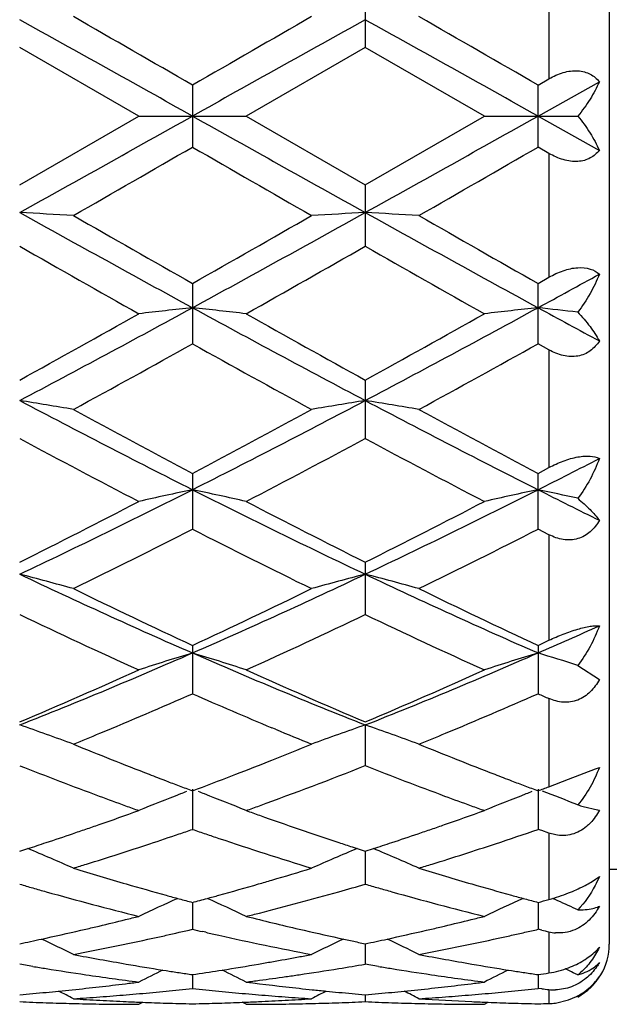
# Model space of a CAD drawing. Units: inches. Extents: x 0 to 11, y 0 to 8.5.
# Drawn here: x 6.2 to 6.3, y 7 to 7.2 of the extents above; entities that cross this region are included whole.
import ezdxf

# ---------------------------------------------------------------- set-up
doc = ezdxf.new("R2010")
doc.units = ezdxf.units.IN
doc.header["$LTSCALE"] = 0.605
doc.header["$MEASUREMENT"] = 0
doc.layers.get('0').update_dxf_attribs({"linetype": 'CONTINUOUS'})

msp = doc.modelspace()

# ---------------------------------------------------------------- linework, layer by layer
at = {"color": 7, "linetype": 'CONTINUOUS'}
for p, q in [((6.3218969806, 7.34220211), (6.3218969806, 7.01239351)), ((6.3098969806, 7.2093903968), (6.3098969806, 7.1847215836)), ((6.2733367821, 7.2032194648), (6.2733367821, 7.1909660836)), ((6.2282774021, 7.17729781), (6.204579026, 7.1909651026)), ((6.2733367821, 7.1909660836), (6.2496381912, 7.17729781)), ((6.2970355974, 7.17729781), (6.2733367821, 7.1909660836)), ((6.2389580411, 7.1834626367), (6.2389580411, 7.1711329832)), ((6.3077154029, 7.1834628492), (6.3098969806, 7.1847215836)), ((6.3077154029, 7.1711327707), (6.3077154029, 7.1834628492)), ((6.3077156526, 7.17729781), (6.3199195392, 7.1841267435)), ((6.204579026, 7.1636305173), (6.2282774021, 7.17729781)), ((6.2282774021, 7.17729781), (6.2496381912, 7.17729781)), ((6.2496381912, 7.17729781), (6.2733367821, 7.1636295363)), ((6.2733367821, 7.1636295363), (6.2970355974, 7.17729781)), ((6.2970355974, 7.17729781), (6.3156077983, 7.17729781)), ((6.3077156526, 7.17729781), (6.3199195392, 7.1704688764)), ((6.3098969806, 7.1698740343), (6.3077154029, 7.1711327707)), ((6.3098969806, 7.1698740343), (6.3098969806, 7.1452052212)), ((6.2733367821, 7.1636295363), (6.2733367821, 7.1513761551)), ((6.3077154029, 7.1439672802), (6.3098969806, 7.1452052212)), ((6.2389580411, 7.1439670714), (6.2389580411, 7.131946548)), ((6.3077154029, 7.1319463425), (6.3077154029, 7.1439672802)), ((6.3098969806, 7.130729931), (6.3077154029, 7.1319463425)), ((6.3098969806, 7.130729931), (6.3098969806, 7.1072981152)), ((6.2733367821, 7.1247249921), (6.2733367821, 7.1130860466)), ((6.3077154029, 7.1061430431), (6.3098969806, 7.1072981152)), ((6.2389580411, 7.1061428485), (6.2389580411, 7.0950342145)), ((6.3077154029, 7.0950340263), (6.3077154029, 7.1061430431)), ((6.3098969806, 7.0939209355), (6.3077154029, 7.0950340263)), ((6.3098969806, 7.0939209355), (6.3098969806, 7.0729010861)), ((6.2733367821, 7.0884566685), (6.2733367821, 7.078015784)), ((6.2389580411, 7.0718866325), (6.2389580411, 7.0622469211)), ((6.3077154029, 7.0718868032), (6.3077154029, 7.0622467597)), ((6.3156077983, 7.0679013597), (6.3199195392, 7.0651129061)), ((6.3098969806, 7.0612928047), (6.3098969806, 7.0437389448)), ((6.2733367367, 7.0560263219), (6.2733367821, 7.0479239368)), ((6.255491069, 7.0551675602), (6.2547566535, 7.0554737707)), ((6.2469395417, 7.045958437), (6.2475686224, 7.0462020421)), ((6.3138027831, 7.0452376146), (6.3191435434, 7.0472827996)), ((6.3191435434, 7.0472827996), (6.3199195392, 7.0475751491)), ((6.3098969806, 7.0437389448), (6.3138027831, 7.0452376146)), ((6.2389579957, 7.0432103224), (6.2389580411, 7.0352287598)), ((6.3077156526, 7.043210474), (6.3077154029, 7.0352286331)), ((6.3167297334, 7.0397843429), (6.3195405222, 7.0391176798)), ((6.308442599, 7.0349788363), (6.3077154029, 7.0352286331)), ((6.3098969806, 7.0344816493), (6.308442599, 7.0349788363)), ((6.311226863, 7.0341381653), (6.3098969806, 7.0344816505)), ((6.3098969806, 7.0344816493), (6.3098969806, 7.0212740026)), ((6.204579026, 7.0308804306), (6.2061983868, 7.0314084408)), ((6.2707037136, 7.0317384463), (6.2733367821, 7.0308798784)), ((6.2733367439, 7.0308798346), (6.2733367821, 7.0243194358)), ((6.2733367821, 7.0308798784), (6.2749558491, 7.0314077902)), ((6.3218969806, 7.02729781), (6.5607977806, 7.02729781)), ((6.3191435434, 7.0252978571), (6.3199195392, 7.0258640775)), ((6.2389580083, 7.0206840983), (6.2389580411, 7.0153345338)), ((6.3077155798, 7.0206842358), (6.3077154029, 7.0153344483)), ((6.3156077983, 7.0192153592), (6.3147405804, 7.0196157132)), ((6.3156077983, 7.0192153592), (6.3167297334, 7.0192304718)), ((6.2415912035, 7.0147290332), (6.2409300489, 7.0148799411)), ((6.308442599, 7.015166016), (6.3077154029, 7.0153344483)), ((6.3098969806, 7.0148318925), (6.3098969806, 7.0066327456)), ((6.2089235083, 7.0133858718), (6.2098450217, 7.0135867281)), ((6.2680706192, 7.0135864393), (6.2707037146, 7.0130164315)), ((6.2776805161, 7.0133853457), (6.2786031933, 7.0135864566)), ((6.273336756, 7.0124584881), (6.2733367821, 7.0083859093)), ((6.3191435434, 7.0109348268), (6.3199195392, 7.0117465255)), ((6.2072120051, 7.0079401176), (6.204579026, 7.0083856169)), ((6.2330301224, 7.0072148287), (6.233692003, 7.0071101235)), ((6.2442243243, 7.0071101273), (6.244885815, 7.007215946)), ((6.2759699916, 7.0079403622), (6.2733367821, 7.0083859093)), ((6.3017877384, 7.0072147406), (6.302448768, 7.0071101811)), ((6.2389580216, 7.0063053519), (6.2389580411, 7.0035618228)), ((6.3077155047, 7.0063054186), (6.3077154029, 7.0035617828)), ((6.3156077983, 7.0062386323), (6.3147405804, 7.0066718528)), ((6.3156077983, 7.0062386323), (6.3167297334, 7.0066027572)), ((6.308442599, 7.0034831609), (6.3077154029, 7.0035617828)), ((6.3098969806, 7.0033288552), (6.3098969806, 7.000686711)), ((6.2733367717, 7.0023029065), (6.2733367821, 7.0009223308)), ((6.3112258619, 7.0006536615), (6.3138027832, 7.0012728143)), ((6.3138027832, 7.0012728143), (6.3153727747, 7.0019543815)), ((6.2282774021, 7.00039351), (6.2290457862, 7.0007944493)), ((6.2496381912, 7.00039351), (6.2488697014, 7.0007940238)), ((6.2970355974, 7.00039351), (6.2978038253, 7.0007943993))]:
    msp.add_line(p, q, dxfattribs=at)
for centre, radius, start, end in [((0.0706738069, -3.825793778), 12.6141093354, 60.7252038999, 60.9040673504), ((1.1463183224, -1.6351016265), 10.1834205928, 59.9939615617, 60.1478034057), ((14.8880367289, -8.2671355185), 17.70133, 119.1219210512, 119.2493800623), ((12.3902068926, -3.4744530189), 12.3056502696, 119.8642105888, 119.9915257133), ((0.1368427327, -3.8303553185), 12.6193541827, 60.725078941, 60.9038680597), ((1.121706632, -1.7979526), 10.3711383388, 59.9971956587, 60.1482590584), ((0.0706738072, 18.1803893973), 12.6141093348, 299.0959326496, 299.2747961001), ((14.8880367289, 22.6217311384), 17.70133, 240.7506199377, 240.8780789488), ((0.1368427332, 18.1849509376), 12.6193541818, 299.0961319403, 299.274921059), ((0.0731802372, 17.8537487968), 12.3343056777, 299.8656102507, 299.9926247819), ((11.3416804226, 16.0076558578), 10.2040145147, 239.9953632624, 240.1489004354), ((0.016372208, 18.0726681153), 12.5866783571, 299.8650362345, 299.9895090483), ((6.0545271237, 4.4129613666), 2.7492321483, 86.6482810624, 86.8712664088), ((8.7131184806, 11.6657671094), 5.158669677, 240.9038657361, 241.3399281662), ((4.0333784794, 11.1787876345), 4.6025404296, 298.6337635, 299.1225129896), ((6.4234585047, 4.411684404), 2.7505109229, 93.1287350484, 93.351585126), ((6.1232176582, 4.411793079), 2.7504022631, 86.6483432353, 86.8711973332), ((8.7769384357, 11.6568409532), 5.1484689288, 240.9035775398, 241.3405026773), ((9.0214843058, 12.0470912734), 5.6376483886, 240.1477706311, 240.4250605108), ((3.7020005812, 11.6170266877), 5.142413391, 299.5603377424, 299.8643433721), ((9.0627629003, 11.9993041186), 5.5825247449, 240.1482293326, 240.4282686464), ((8.2869486714, 10.7949250898), 4.1966318962, 240.2510750055, 240.6230507147), ((4.042242312, 11.0568754009), 4.4978558106, 299.3909581425, 299.7380308493), ((8.370855291, 10.8214341544), 4.2271633058, 240.2510879399, 240.6203886683), ((4.4256766129, 10.5877776707), 3.9287670243, 298.6227629327, 298.8257149707), ((4.8948921746, 9.5982584026), 2.8024637863, 297.8613849825, 298.659378249), ((6.3907789558, 5.7415897897), 1.4057669922, 96.1999602609, 96.6380236284), ((6.0872089715, 5.742283013), 1.4050700545, 83.3616385286, 83.7999030519), ((7.6761573701, 9.7714542893), 2.9991081152, 241.3662516314, 242.1119204125), ((4.9648272606, 9.5960198208), 2.7999347269, 297.8614900563, 298.6602063946), ((6.4595654058, 5.7414568563), 1.4059023006, 96.2005415494, 96.638541149), ((6.1545961146, 5.7298829485), 1.4175456484, 83.4779929673, 83.7989623869), ((7.9269367913, 10.1063141023), 3.3802413524, 241.3782376369, 241.6136295951), ((4.7521351679, 9.7588338081), 3.0080088874, 298.8722882552, 299.3890553177), ((7.7955068116, 9.8837782406), 3.1510913073, 240.6211592277, 241.1144728936), ((4.8287510412, 9.7445957969), 2.9917471478, 298.8721572199, 299.3917493118), ((4.891864985, 9.5450682627), 2.7636599125, 298.6107438182, 299.1718571703), ((7.5238029827, 9.4323807761), 2.6349239385, 240.8156462887, 241.4041972622), ((4.9546266678, 9.5561132934), 2.7762266714, 298.6101939374, 299.1687905267), ((6.0506292837, 6.1659247239), 0.9670617851, 80.1982522191, 80.8399252403), ((7.1834760402, 8.9724416951), 2.094601887, 242.1380532959, 243.1966565854), ((5.3426894484, 8.8791072487), 1.9895384523, 296.7751703757, 297.889668394), ((6.4273394499, 6.1655923965), 0.9673980213, 99.1600413743, 99.8014001155), ((6.1193180602, 6.1655180447), 0.9674739662, 80.1984313135, 80.8397262729), ((7.2507105295, 8.9695307603), 2.0913167885, 242.1376799814, 243.1979402164), ((7.247836867, 9.0129869195), 2.1572878335, 241.403046429, 242.1174430218), ((5.2684843318, 8.9415742107), 2.0762050732, 297.8673880325, 298.6097136423), ((7.3128149466, 9.0060921884), 2.1494259344, 241.4034965576, 242.1205365363), ((7.1015849927, 8.7791735618), 1.8922130873, 241.7024054626, 242.5143085078), ((5.346683739, 8.8350765041), 1.9554889409, 297.5003351303, 298.285984269), ((7.1731667495, 8.7844175721), 1.8981683378, 241.7023743756, 242.5117548039), ((5.4776892658, 8.748624758), 1.8432046306, 296.7640244076, 297.189699304), ((5.5473430767, 8.4719584011), 1.5338492541, 295.371641008, 296.8015375389), ((6.3963720676, 6.3597821957), 0.7595925039, 101.9603589876, 102.785155644), ((6.0816106918, 6.3601151142), 0.759252976, 77.2142276275, 78.0393637838), ((6.9573401008, 8.5265802732), 1.5946728363, 243.2249567501, 244.6003118947), ((5.6168058901, 8.4704709169), 1.5322035342, 295.3716438068, 296.8030835205), ((6.4651604589, 6.3597074028), 0.7596721249, 101.9614563733, 102.7861282773), ((6.1491256774, 6.3543415171), 0.7651588429, 77.4331530674, 78.0379292397), ((7.0750443252, 8.6244440953), 1.7040937524, 243.2379984994, 243.6966268594), ((5.49597624, 8.5073587665), 1.5860008378, 296.5376558231, 297.4986753223), ((7.0013246856, 8.5452851932), 1.6285931775, 242.5124591728, 243.4483650463), ((5.5667249507, 8.5033812811), 1.5815536474, 296.5374933334, 297.5012433767), ((5.5516381994, 8.4392664608), 1.5097578935, 296.0755604843, 297.0811299671), ((6.9073541575, 8.4015059428), 1.4675223151, 242.9055347057, 243.940087179), ((5.6187763475, 8.4426027192), 1.5134656931, 296.0750560735, 297.0782060433), ((6.0436197134, 6.4664286825), 0.640188957, 74.4481050535, 75.4381656639), ((6.7525672694, 8.2415485392), 1.2788516743, 244.6275811388, 246.3206617692), ((5.7433793019, 8.2020568122), 1.2354436299, 293.6491020463, 295.401656045), ((6.4343469387, 6.4662294388), 0.640394144, 104.5617695823, 105.5513713414), ((6.1123055201, 6.466165066), 0.6404617325, 74.4483812903, 75.4378587422), ((6.8205351195, 8.2398589829), 1.2769870557, 244.6271277736, 246.3226676783), ((6.7836624123, 8.2454316155), 1.2937970007, 243.9390016141, 245.1014891728), ((5.7080022314, 8.2166396243), 1.2618928181, 294.8826682359, 296.0745967675), ((6.8512457937, 8.2430558859), 1.2911476701, 243.9394294101, 245.1043550367), ((6.7162284655, 8.147791405), 1.1858358953, 244.4392837435, 245.7019845171), ((5.750401821, 8.1720002471), 1.2125440112, 294.3133302402, 295.5482424566), ((6.7859211387, 8.1497430733), 1.1879992026, 244.4392024463, 245.6996395556), ((5.8374353907, 8.1448638942), 1.1729056593, 293.637780322, 294.2901720226), ((5.8038616182, 8.1584575757), 1.1977080947, 294.8776286517, 294.9927187345), ((5.824604759, 8.0153863653), 1.0318676992, 291.6070729787, 293.6755222623), ((6.4044580684, 6.5267253613), 0.56827465, 106.9317611217, 108.0608768813), ((6.0735246681, 6.526957921), 0.5680327329, 71.9382894584, 73.0678478093), ((6.6643360507, 8.0417692878), 1.0604572873, 246.351348107, 248.3640283732), ((5.8937992532, 8.0142883122), 1.0306865398, 291.6069632563, 293.6777963548), ((6.4732492725, 6.5266666359), 0.5683407157, 106.9332687707, 108.0622051709), ((6.1412206664, 6.5235174454), 0.5716333773, 72.2377365033, 73.0664846773), ((5.7968631629, 8.0219562519), 1.0478836306, 292.8975810079, 294.3117038749), ((6.6891210537, 8.0403607977), 1.0679779265, 245.7003172124, 247.0878576796), ((5.8663404241, 8.0202610456), 1.0460427176, 292.897388753, 294.3140382659), ((5.8278220841, 7.9994485791), 1.0234157136, 292.5642979431, 293.6863225573), ((6.6467492439, 7.9916223105), 1.0149050593, 246.3091016337, 247.279523036), ((5.8960003783, 8.0008854214), 1.0249642915, 292.5632971373, 293.6836952318), ((6.7327268742, 8.031224305), 1.0580889537, 246.3168550218, 246.4457884989), ((6.0348803378, 6.5645455928), 0.519953422, 69.7010881997, 70.9512295103), ((6.4430865672, 6.5643943388), 0.5201124992, 109.0486799198, 110.2982588562), ((6.1035624611, 6.5643368355), 0.5201748319, 69.7014367988, 70.9508421344), ((5.8538614736, 7.9373519831), 0.9560808341, 292.2099452706, 292.5512123163), ((6.6247935193, 7.9391997497), 0.9580703633, 247.3273980432, 247.7909803503), ((5.922032471, 7.9388000462), 0.9576425772, 292.209598071, 292.5503080321), ((6.5629125445, 7.9035847668), 0.9196218759, 247.7878575624, 248.799669803), ((5.9124471383, 7.9099043577), 0.9264393586, 291.6841428609, 292.2108286918), ((6.6311837444, 7.9024129366), 0.9183537471, 247.7882192246, 248.8012689052), ((5.9240674433, 7.8806272999), 0.8949405141, 291.1909840459, 291.6853961362), ((6.5212308793, 7.8517127195), 0.8639131218, 248.4981014612, 249.6199983301), ((6.5468853061, 7.8626366866), 0.8756491724, 248.8084698336, 249.0428380336), ((5.9559403814, 7.8537239769), 0.866056684, 290.0086007824, 291.498973507), ((6.5903858629, 7.852718906), 0.8649942555, 248.4980333045, 249.6185830884), ((6.6152996978, 7.8618288199), 0.8747721608, 248.8100342409, 249.0448504608), ((6.5426347115, 7.8515434679), 0.8637694816, 249.0429507908, 249.229859268), ((5.9359634067, 7.8498256653), 0.8619215029, 290.5811645239, 291.1489683001), ((6.6111635727, 7.8510332611), 0.8632113815, 249.0449614889, 249.232008071), ((6.4128517953, 6.5876355342), 0.4876342576, 111.1947095048, 112.2414128296), ((6.5389887054, 7.8419301589), 0.85348799, 249.2298582859, 249.4187856016), ((6.4160132749, 6.5795642984), 0.4963025297, 111.0495925818, 111.1981227447), ((6.0619634776, 6.5797348637), 0.4961215109, 68.8013090508, 68.9498874466), ((6.0651335358, 6.587828364), 0.4874293785, 67.7575952171, 68.8047074181), ((6.4816616486, 6.5875443213), 0.4877382373, 111.1965310217, 112.2429739765), ((6.6076165323, 7.8416798328), 0.8532079762, 249.2320070894, 249.4210164613), ((6.4847305821, 6.5797100666), 0.4961521003, 111.0512761119, 111.1998441697), ((6.0074141207, 7.8426024414), 0.8542123663, 290.5823589328, 290.7387445909), ((6.1326658019, 6.5847017697), 0.4907877627, 68.1145748723, 68.9932679365), ((6.5103356656, 7.8224843637), 0.8327201543, 249.6223781254, 250.0084558023), ((6.5793952222, 7.8232362618), 0.8335296843, 249.6209689403, 250.0066661295), ((5.9572767522, 7.7918249057), 0.8001275324, 289.1974020751, 289.7974971129), ((6.5060734526, 7.8107889441), 0.820272293, 250.0089404251, 250.2045492848), ((5.9718924615, 7.8105944925), 0.8200722905, 289.7967436933, 289.9923919292), ((6.5240820375, 7.8014252682), 0.8103266706, 250.203345994, 250.4011106006), ((6.0263245506, 7.7909398034), 0.7991966563, 289.1986737969, 289.7994539469), ((6.5750768555, 7.8113878889), 0.8209188881, 250.0071562496, 250.2026036043), ((6.3315691533, 7.0915812865), 0.0538807179, 252.7683912495, 254.0134056794), ((6.321686804, 7.0518599626), 0.0129217761, 260.4389716691, 262.1392253669), ((6.5193948451, 7.7882371925), 0.7963304194, 250.4005288931, 251.0027519138), ((5.9677317254, 7.7614746938), 0.7680268321, 288.3753436791, 288.789823178), ((5.9641211299, 7.7721079765), 0.7792563938, 288.7893246664, 288.9939592877), ((5.9616368142, 7.7793254406), 0.7868894542, 288.9939589127, 289.1968572411), ((5.9853235599, 7.7724540372), 0.77963553, 288.7807228672, 288.9852313836), ((6.4924307289, 7.7720115045), 0.7791644348, 251.015432309, 251.2200744226), ((6.5118157963, 7.7662844665), 0.7731062135, 251.0042443978, 251.6222625779), ((6.036765162, 7.7606340791), 0.7671426953, 288.3756152698, 288.7905921302), ((6.0331686611, 7.7712253546), 0.7783279485, 288.7900957276, 288.994979312), ((6.0306918788, 7.7784205165), 0.7859374692, 288.9949789412, 289.1981246596), ((6.0561526162, 7.766489911), 0.7733219848, 288.3196494027, 288.9838410981), ((5.9716309265, 7.7497508406), 0.7556715708, 288.0838964447, 288.3749985188), ((5.9890883123, 7.7613716957), 0.7679311873, 288.3197159418, 288.780992995), ((6.4898312686, 7.7643668329), 0.7710898947, 251.2200737382, 251.4266043833), ((6.4790309013, 7.7317193105), 0.7367026657, 251.4140815583, 252.919951968), ((6.5065204386, 7.7504333427), 0.7563939978, 251.6243638054, 251.8344061035), ((6.0406356465, 7.7489968283), 0.7548786733, 288.0838058874, 288.3752704947), ((6.0264842951, 6.6013217926), 0.4661245118, 66.1093121098, 67.3221110033), ((5.997026898, 7.7373683668), 0.7426491607, 287.3017922441, 288.32036929), ((6.4514843452, 6.6011909021), 0.4662649893, 112.6776756468, 113.8899447497), ((6.0951623253, 6.6011378377), 0.4663242689, 66.1097104676, 67.3217893762), ((6.0655403533, 7.7381685147), 0.7434852459, 287.3012951381, 288.3188772589), ((6.0038345688, 7.715755814), 0.7199899136, 287.07675696, 287.2960659034), ((6.4230591778, 7.7038958076), 0.7075870756, 252.9221450663, 253.8121820331), ((6.0550850304, 7.7031443698), 0.7068021282, 286.4094872523, 287.0781589694), ((6.0723743937, 7.71647133), 0.7207373545, 287.0764786349, 287.2955585307), ((6.4916314879, 7.7033100418), 0.7069732037, 252.9224316088, 253.8132555662), ((6.0581294609, 7.6928310779), 0.696048873, 286.1831004031, 286.4089181043), ((6.3963543622, 7.6857495965), 0.6886713953, 253.8310015321, 254.0589498846), ((6.3948330574, 7.6804234913), 0.683132283, 254.0589496793, 254.2884884335), ((6.3885770318, 7.6577347545), 0.6595971752, 254.2779181417, 255.9347607438), ((6.4168364145, 7.6826007812), 0.6854015095, 253.8154651526, 254.5018368975), ((6.0618579702, 7.6798955119), 0.6825867023, 285.495905726, 286.1851546637), ((6.0855542767, 7.6715749854), 0.6739447051, 285.0164619328, 285.7129479201), ((6.082200749, 7.6834982956), 0.6863306436, 285.7128779085, 286.1700875158), ((6.4652715537, 7.6862958143), 0.6892399308, 253.8309050769, 254.0586855375), ((6.4637456379, 7.6809536591), 0.6836841193, 254.058685325, 254.2880553239), ((6.4574454625, 7.6581048666), 0.6599829816, 254.2774025706, 255.9332863436), ((6.4854538978, 7.6821683753), 0.6849475118, 253.8165228911, 254.5033968058), ((6.3000248558, 7.0574218435), 0.0374716593, 285.2752145027, 291.5731794732), ((6.4212627482, 6.6083856733), 0.4527202236, 114.1514929744, 115.2316778742), ((6.4133221193, 7.6700179637), 0.6723371701, 254.5039067824, 254.7366219884), ((6.411839899, 7.6645862398), 0.6667068413, 254.7366219687, 254.9710445225), ((6.0659030016, 7.6652538349), 0.6673965086, 285.0284528921, 285.2886878572), ((6.0644410124, 7.6706053055), 0.672944089, 285.2886162471, 285.4953022777), ((6.0567291257, 6.6085679946), 0.4525227806, 64.7672184237, 65.8478206158), ((6.0895398349, 7.6567793515), 0.6586216767, 284.3047254168, 285.0150735888), ((6.4900641182, 6.6083266673), 0.4527920046, 114.1535083127, 115.2334370795), ((6.4820052681, 7.6698200573), 0.6721266922, 254.5054444232, 254.7382554389), ((6.4805596577, 7.6645218977), 0.6666348541, 254.7382553962, 254.9727296857), ((6.1347544058, 7.6648417351), 0.6669740234, 285.0298322299, 285.2239653816), ((6.1247208676, 6.6068497463), 0.4544042605, 65.2806888201, 65.8514379072), ((6.317486, 7.025036695), 0.0056495366, 291.3252673269, 295.5151810076), ((6.0736421822, 7.6351485225), 0.6363114092, 283.332598292, 283.8204408757), ((6.0721448317, 7.6412539325), 0.6425977492, 283.8200433104, 284.0619534248), ((6.0921494737, 7.6466263641), 0.6481386926, 284.0628518859, 284.3029451498), ((6.4046144524, 7.6365550011), 0.6377586788, 255.9362457418, 256.909737592), ((6.1425044787, 7.6346669244), 0.6358189502, 283.3334987054, 283.8217093484), ((6.1410046338, 7.6407819317), 0.6421152053, 283.8213106083, 284.0633918545), ((6.0771564933, 7.6200873014), 0.6208455452, 282.3405773594, 283.0879255458), ((6.0750843417, 7.6290821406), 0.6300759627, 283.0862413381, 283.3322016393), ((6.0978458846, 7.6229408405), 0.6237772556, 282.5786671679, 283.0747482795), ((6.3806366639, 7.6254270514), 0.6263271606, 256.9262263976, 257.1113549542), ((6.4011510348, 7.6217905013), 0.6225934282, 256.9124496143, 257.6576963666), ((6.1460079268, 7.619653749), 0.6204023434, 282.3407154059, 283.0886254127), ((6.1439458771, 7.6286042599), 0.6295872963, 283.086947755, 283.3331000393), ((6.1660575614, 7.6253861235), 0.6262826762, 282.8255678478, 283.0727669056), ((6.4491410955, 7.6242696794), 0.6251426554, 256.9932276456, 257.129997528), ((6.311908224, 7.0236049996), 0.0090006941, 257.0880004801, 265.6526451237), ((6.0791835062, 7.6108064214), 0.6113458769, 281.8361650659, 282.2524989964), ((6.0196510554, 6.6141698595), 0.4418132958, 63.7208784432, 64.6339578675), ((6.1007984312, 7.6095632885), 0.6100776969, 281.5701326997, 282.3284051996), ((6.09927297, 7.6165669549), 0.6172455661, 282.3279315881, 282.5782282525), ((6.3795536503, 7.6206778728), 0.6214560588, 257.1735456528, 257.4224005795), ((6.3756862695, 7.6028784093), 0.6032415884, 257.4127630061, 259.2005564339), ((6.4583200074, 6.6140470577), 0.441947219, 115.3656438454, 116.2783251342), ((6.3984005907, 7.6092251456), 0.609730533, 257.9109519911, 258.1638715777), ((6.1480179617, 7.6104507456), 0.6109823809, 281.8359599067, 282.2524695917), ((6.0883258167, 6.6139979554), 0.4420033862, 63.7213058844, 64.6338415408), ((6.1694717434, 7.6100022871), 0.610524412, 281.5694760161, 282.3272363786), ((6.1679478559, 7.6169996967), 0.6176858328, 282.3267579639, 282.5768978134), ((6.1670183431, 7.6211659654), 0.6219545316, 282.576898267, 282.8255674278), ((6.1039008818, 7.5942656451), 0.5944684776, 280.7968884891, 281.0553291053), ((6.1028964087, 7.5993860874), 0.5996865118, 281.0557067647, 281.5687823789), ((6.1725915751, 7.5946180076), 0.5948268298, 280.7967064346, 281.0549897727), ((6.1715811617, 7.5997689073), 0.6000758953, 281.0553691623, 281.5681208006), ((6.3098969806, 7.01239351), 0.012, 298.4180614406, 360), ((6.3254220155, 7.5879295669), 0.5880197684, 259.2023168717, 260.2452536868), ((6.1535159886, 7.5821872103), 0.582187404, 279.75145895, 280.0144979034), ((6.1526993211, 7.5867909273), 0.5868629941, 280.0148542926, 280.5373628766), ((6.1518264969, 7.591502945), 0.5916551669, 280.5370129551, 280.7964708766), ((6.3941277081, 7.5876764269), 0.587761692, 259.202507915, 260.2459215374), ((6.3019734139, 7.5759624224), 0.5758724367, 260.5287446112, 260.7942332441), ((6.3010491495, 7.5701834399), 0.5700200223, 260.7930105002, 261.5964907083), ((6.3235611765, 7.5772510553), 0.5771803629, 260.2477019121, 260.9758624432), ((6.4263056269, 6.6165014123), 0.4359052561, 116.3203050849, 117.0193827592), ((6.3225081882, 7.5706819079), 0.5705273621, 261.0441211602, 261.3117090294), ((6.1555922456, 7.5695226426), 0.5693535683, 278.4196233153, 278.9557389719), ((6.1545648561, 7.5760154181), 0.5759271321, 279.0227754955, 279.7526161216), ((6.0516743328, 6.6166464914), 0.4357467709, 62.979490747, 63.6787776072), ((6.1766589195, 7.571480545), 0.5713334178, 278.4050681699, 279.2067298159), ((6.1756873775, 7.5774767798), 0.5774078499, 279.2066946545, 279.736475616), ((6.370772644, 7.576195702), 0.5761090818, 260.5285124096, 260.7939108553), ((6.3698409668, 7.5703704534), 0.5702098114, 260.7926767103, 261.5959190993), ((6.3922841705, 7.5770966288), 0.5770225045, 260.2483504746, 260.9768539579), ((6.4951341904, 6.6163935137), 0.4360333458, 116.3223801149, 117.0211790652), ((6.3912514788, 7.570654071), 0.5704977101, 261.0450217952, 261.3126513039), ((6.307044808, 7.0252268336), 0.0188115655, 278.7207055606, 291.0538826345), ((6.1197378139, 6.6152235093), 0.4373304015, 63.5194841229, 63.7498604204), ((6.3143513868, 7.0139087115), 0.007619602, 312.9237501346, 316.9507183968), ((6.2998571607, 7.5620021751), 0.5617523953, 261.5948130235, 262.679340268), ((6.3221011394, 7.5680182734), 0.5678328051, 261.3117102742, 261.5803791626), ((6.178388908, 7.5594366599), 0.5591656829, 277.3205697769, 277.5926844094), ((6.1779624847, 7.5626161424), 0.5623736322, 277.5929472804, 278.1345961105), ((6.1774875921, 7.5659559214), 0.5657470045, 278.1343468809, 278.4038290805), ((6.3686334599, 7.5620829575), 0.5618348261, 261.5942154403, 262.678558812), ((6.3908545723, 7.5680565176), 0.567870008, 261.3126524984, 261.5813354951), ((6.2245568444, 7.5680874575), 0.5679034534, 278.4201425865, 278.6427048294), ((6.3072735425, 7.0167965611), 0.0134510104, 308.2869830929, 311.4588049694), ((6.3101591053, 7.0125772591), 0.0118087561, 319.5372899579, 325.7451471089), ((6.3095852292, 7.0123514018), 0.0121666407, 324.9094997101, 328.1461605062), ((6.158512105, 7.546562455), 0.5462055492, 275.3926701681, 275.654550933), ((6.1582685057, 7.5489990222), 0.5486542622, 275.6547950835, 276.2232888566), ((6.0162610194, 6.6187119638), 0.4314305627, 62.5317405315, 62.9696208487), ((6.1579855531, 7.5516137978), 0.5512843018, 276.2230637967, 276.4984352392), ((6.1576777327, 7.5542965381), 0.5539846433, 276.4986648987, 277.0471758549), ((6.1573405021, 7.557042151), 0.556750888, 277.0469528811, 277.3200833356), ((6.1799729362, 7.5454559696), 0.5450947948, 275.0997101216, 275.655677338), ((6.1796323414, 7.5488924747), 0.5485481369, 275.6557054694, 276.208705116), ((6.2982779844, 7.5488604886), 0.5485157159, 263.7915313098, 264.3445915545), ((6.2979435703, 7.545486128), 0.5451248248, 264.3446187728, 264.9005751735), ((6.3203077911, 7.5548854984), 0.5545777553, 262.6789183967, 263.7747913927), ((6.3197301285, 7.5497481642), 0.5494080746, 263.776583084, 264.0527432289), ((6.4617075648, 6.6186000452), 0.43155353, 117.0297530452, 117.4674495428), ((6.3195491115, 7.5480099449), 0.5476604552, 264.0527370332, 264.3453477864), ((6.3193907039, 7.5464121398), 0.546054817, 264.3453689338, 264.607189345), ((6.227286586, 7.5463911309), 0.5460335673, 275.3926547361, 275.6544387814), ((6.2270461174, 7.5487963227), 0.548450749, 275.654681012, 276.2235939627), ((6.0849332949, 6.6185437497), 0.4316184163, 62.5321831229, 62.9697961489), ((6.2267661825, 7.5513830939), 0.5510526222, 276.2233710983, 276.4988588102), ((6.2264602278, 7.554049305), 0.5537363295, 276.4990882846, 277.0478323147), ((6.2261242095, 7.5567847883), 0.5564923724, 277.0476100556, 277.3208541848), ((6.2487135628, 7.5456802554), 0.5453196153, 275.0992581369, 275.6550419842), ((6.2484650042, 7.5482098472), 0.5478613888, 275.654841786, 275.9316470154), ((6.2482821029, 7.54997009), 0.5496311085, 275.9316485872, 276.2077064879), ((6.367101, 7.5494265248), 0.5490855713, 263.8674321333, 264.0200452186), ((6.310936346, 7.0132810119), 0.0100062828, 264.037860018, 271.658472946), ((6.1587193194, 7.5443477115), 0.543981134, 274.835995004, 275.3928646388), ((6.1805684266, 7.5381455172), 0.5377599295, 273.6989471568, 273.9800933196), ((6.2499011863, 7.537324522), 0.5369372062, 266.3010763751, 266.5825751141), ((6.1804477299, 7.5398591376), 0.5394777945, 273.9802487357, 274.5410565685), ((6.24981648, 7.5358872947), 0.5354974853, 266.5824555622, 267.1467240962), ((6.1803003209, 7.5417317813), 0.5413562307, 274.5409171472, 274.8205157671), ((6.2497502669, 7.5345838465), 0.534192357, 267.14685788, 267.429573698), ((6.1801794447, 7.543164847), 0.5427943852, 274.8205180278, 275.0994953238), ((6.297740302, 7.5432307928), 0.542860349, 264.9007862546, 265.1797358734), ((6.2976211847, 7.5418185029), 0.5414430446, 265.179738077, 265.4593022173), ((6.2281652939, 7.5346405123), 0.5342490193, 272.5702972223, 272.8530017013), ((6.2974734742, 7.5399415818), 0.5395603207, 265.4591595385, 266.0199184666), ((6.2281008673, 7.5359092218), 0.535519363, 272.853129921, 273.4173947658), ((6.2973513494, 7.5382076108), 0.537822055, 266.0200756918, 266.3012139685), ((6.2280192025, 7.5372949156), 0.5369074608, 273.4172794291, 273.6987961075), ((6.3192515526, 7.544937519), 0.5445736453, 264.6071836114, 264.8853862183), ((6.3191186289, 7.5434525812), 0.5430827701, 264.8853877711, 265.1642299018), ((6.2274903561, 7.5442131815), 0.543846107, 274.8357944055, 275.3928461581), ((6.2493169397, 7.5382699774), 0.5378846113, 273.6988841004, 273.9799635881), ((6.3185697516, 7.5358991016), 0.5355091167, 266.3005692053, 267.4291173668), ((6.2491941472, 7.540013433), 0.5396323851, 273.9801214984, 274.5407792967), ((6.2490444114, 7.5419157974), 0.5415406327, 274.5406373405, 274.8201528317), ((6.2489218877, 7.5433685096), 0.5429985027, 274.8201550842, 275.0990440259), ((6.3092706771, 7.0138290814), 0.0133508087, 297.1974455512, 301.1892342795), ((6.3102394695, 7.01176083), 0.0112805678, 298.4174255987, 301.7743177451), ((6.2283385869, 7.5335763978), 0.533183789, 267.4459585286, 268.0122888785), ((6.2283028904, 7.5325544783), 0.5321612462, 268.0123135998, 268.5795563113), ((6.2282884377, 7.5319960165), 0.5316025978, 268.5796214757, 268.8634916767), ((6.2282825145, 7.5316984902), 0.5313050125, 268.8634939176, 269.1475002518), ((6.2282774422, 7.531248629), 0.5308551191, 269.1474908078, 269.9999956712), ((6.2497144072, 7.5337823025), 0.5333900113, 267.4295604329, 267.7792805108), ((6.2496781856, 7.5328420779), 0.5324490892, 267.7792548366, 268.2795003658), ((6.2496524974, 7.5319882149), 0.53159484, 268.2795047157, 268.8472639239), ((6.22826266, 7.5320539374), 0.5316605678, 271.1526932313, 271.7204091409), ((6.2282369487, 7.5329087968), 0.5325158138, 271.7204128911, 272.2205267585), ((6.2282009215, 7.5338441094), 0.5334518199, 272.2205010644, 272.5703104413), ((6.2496381519, 7.5311726909), 0.530779181, 270.0000042369, 270.8526073337), ((6.2496330265, 7.5316238422), 0.531230365, 270.8525987033, 271.1366496076), ((6.2496268571, 7.5319337073), 0.5315402916, 271.1366519159, 271.4205659429), ((6.2496118141, 7.5325149314), 0.53212171, 271.4206337028, 271.9879368954), ((6.2495746777, 7.5335780133), 0.5331854403, 271.9879623271, 272.5543071419), ((6.2970999595, 7.5336203689), 0.5332278017, 267.4457804998, 268.01210897), ((6.297062908, 7.5325594333), 0.5321662192, 268.0121334308, 268.5793960784), ((6.2970476428, 7.5319692744), 0.5315758633, 268.5794639262, 268.8633536199), ((6.2970412962, 7.5316504468), 0.5312569726, 268.8633558671, 269.1473881786), ((6.2970356449, 7.5311433682), 0.5307498582, 269.1473763263, 269.9999948642), ((6.3184703219, 7.5338085353), 0.5334161946, 267.4297142126, 267.7796178022), ((6.3184353836, 7.5329016957), 0.5325086823, 267.7795939388, 268.2796463636), ((6.3184162444, 7.5322812375), 0.5318879291, 268.2797006095, 268.5634697037), ((6.318406534, 7.5318947379), 0.5315013076, 268.5634716375, 268.8474195687), ((6.2970252487, 7.5317522266), 0.5313588055, 271.1527842196, 271.3880791185), ((6.3095922439, 7.0129480999), 0.0124024966, 271.4079328641, 277.5688147558)]:
    msp.add_arc(centre, radius, start, end, dxfattribs=at)
for points, knots in [([(6.3098969806, 7.1847215836), (6.3103487834, 7.1849822308), (6.3112739502, 7.1854569015), (6.3127156064, 7.1859996634), (6.3141785949, 7.1863183077), (6.3156071657, 7.1863683814), (6.3169431917, 7.1861621777), (6.3184868971, 7.1855483644), (6.3194282935, 7.184735959), (6.3199195392, 7.1841267435)], [0, 0, 0, 0, 0.1424832447, 0.2834474943, 0.4197150292, 0.5495841035, 0.6718212883, 0.7862184516, 1, 1, 1, 1]), ([(6.3199195392, 7.1841267435), (6.3193857351, 7.1829322773), (6.3181056247, 7.1805457442), (6.3165087361, 7.1783568763), (6.3156077983, 7.17729781)], [0, 0, 0, 0, 0.4847860894, 1, 1, 1, 1]), ([(6.3156077983, 7.17729781), (6.3165087366, 7.1762387431), (6.3181056251, 7.1740498752), (6.3193857353, 7.171663342), (6.3199195392, 7.1704688764)], [0, 0, 0, 0, 0.5152141569, 1, 1, 1, 1]), ([(6.3199195392, 7.1704688764), (6.3194282968, 7.169859665), (6.3184869126, 7.1690472497), (6.3169432014, 7.1684334571), (6.3156071767, 7.168227245), (6.3141786027, 7.1682773067), (6.312715613, 7.1685959553), (6.3112739537, 7.1691387173), (6.3103487842, 7.1696133886), (6.3098969806, 7.1698740363)], [0, 0, 0, 0, 0.2137801234, 0.3281774497, 0.4504151046, 0.5802840927, 0.7165517501, 0.8575164889, 1, 1, 1, 1]), ([(6.3098969806, 7.1452052212), (6.3103515259, 7.1454633268), (6.3112809926, 7.1459438243), (6.3131600093, 7.146713847), (6.3154683747, 7.1472368142), (6.3180255695, 7.1470421357), (6.3194040801, 7.1462772358), (6.3199195392, 7.1458226932)], [0, 0, 0, 0, 0.147195023, 0.2942091337, 0.5712480758, 0.8064731666, 1, 1, 1, 1]), ([(6.3199195392, 7.1458226932), (6.3193940759, 7.1444882186), (6.3181397304, 7.1418504083), (6.3165229941, 7.1394137187), (6.3156077983, 7.1382546689)], [0, 0, 0, 0, 0.4926808275, 1, 1, 1, 1]), ([(6.3156077983, 7.1382546689), (6.3164898852, 7.1373499692), (6.3180569708, 7.13552168), (6.3193729157, 7.1335040127), (6.3199195392, 7.1325072573)], [0, 0, 0, 0, 0.5264019847, 1, 1, 1, 1]), ([(6.3199195392, 7.1325072573), (6.3196789644, 7.1321376667), (6.3191392608, 7.1314321193), (6.3181495205, 7.1305291616), (6.3169670031, 7.1298500844), (6.3156260882, 7.1294598534), (6.3141895697, 7.1293569023), (6.3127177035, 7.1295633651), (6.3112709261, 7.1300328303), (6.3103471039, 7.1304791923), (6.3098969806, 7.1307299329)], [0, 0, 0, 0, 0.1165447968, 0.2335677803, 0.3518433765, 0.4736060526, 0.5995200733, 0.7296570719, 0.8638303909, 1, 1, 1, 1]), ([(6.3098969806, 7.1072981152), (6.3108180851, 7.1077865647), (6.3122348725, 7.1084449706), (6.3141756297, 7.109095381), (6.3155863149, 7.1094256304), (6.3169005575, 7.1095970555), (6.3183534016, 7.1095931937), (6.3193621496, 7.1093640821), (6.3199195392, 7.1090969366)], [0, 0, 0, 0, 0.2982011088, 0.4452646476, 0.5847717313, 0.7120413496, 0.8232126454, 1, 1, 1, 1]), ([(6.3199195392, 7.1090969366), (6.3193998613, 7.1076864086), (6.3181639584, 7.1049232814), (6.316533296, 7.1023667967), (6.3156077983, 7.101169314)], [0, 0, 0, 0, 0.4983046424, 1, 1, 1, 1]), ([(6.3156077983, 7.101169314), (6.316466153, 7.1004617499), (6.3179880023, 7.0990803509), (6.3193518878, 7.0975397136), (6.3199195392, 7.0967916235)], [0, 0, 0, 0, 0.5422418651, 1, 1, 1, 1]), ([(6.3199195392, 7.0967916235), (6.3196796479, 7.0963705225), (6.3191438573, 7.0955619616), (6.3181599901, 7.0944959867), (6.3169840022, 7.0936495997), (6.3156439564, 7.0930954701), (6.3142043689, 7.0928427945), (6.3127251622, 7.0929237359), (6.3112725726, 7.093295022), (6.3103467791, 7.093691873), (6.3098969806, 7.0939209373)], [0, 0, 0, 0, 0.1243942578, 0.2479581988, 0.3704177308, 0.4932122607, 0.6170161483, 0.742453355, 0.8704392561, 1, 1, 1, 1]), ([(6.3098969806, 7.0729010861), (6.3108330271, 7.0733374244), (6.3127155641, 7.0741561076), (6.3154590158, 7.0751102126), (6.3176041735, 7.075634652), (6.3190486933, 7.0757960784), (6.319650442, 7.0758052394), (6.3199195392, 7.0757910566)], [0, 0, 0, 0, 0.2948349024, 0.5855208126, 0.8286049276, 0.9230701522, 1, 1, 1, 1]), ([(6.3199195392, 7.0757910566), (6.3194040073, 7.0743719254), (6.3181808317, 7.0716133675), (6.3165398743, 7.0690724467), (6.3156077983, 7.0679013597)], [0, 0, 0, 0, 0.5021846152, 1, 1, 1, 1]), ([(6.3199195392, 7.0651129061), (6.3196793432, 7.0646597855), (6.3191437454, 7.063784996), (6.3181628076, 7.0626098731), (6.3169923471, 7.0616420205), (6.3156567028, 7.0609553823), (6.314219279, 7.0605665754), (6.3127367805, 7.0605159492), (6.3112791832, 7.060768349), (6.3103480255, 7.0610961802), (6.3098969806, 7.0612928062)], [0, 0, 0, 0, 0.1287306258, 0.2565936201, 0.3825904292, 0.5072746517, 0.6307197305, 0.7533340405, 0.8764922685, 1, 1, 1, 1]), ([(6.3199195392, 7.0475751491), (6.3194068627, 7.0462148985), (6.3181909191, 7.0435885729), (6.3165422505, 7.0411992038), (6.3156077983, 7.0401190003)], [0, 0, 0, 0, 0.5043992938, 1, 1, 1, 1]), ([(6.3199195392, 7.0390596082), (6.319442336, 7.0381419719), (6.3186583771, 7.0369795139), (6.3176581273, 7.0360282786), (6.317394907, 7.0358079257)], [0, 0, 0, 0, 0.7508102691, 1, 1, 1, 1]), ([(6.317394907, 7.0358079257), (6.3169611056, 7.0354447722), (6.3160219345, 7.0348146942), (6.31446413, 7.034193768), (6.3128344017, 7.0339567451), (6.311752836, 7.0340453847), (6.311226863, 7.0341381653)], [0, 0, 0, 0, 0.2574375099, 0.5102381538, 0.7569640056, 1, 1, 1, 1]), ([(6.3138027831, 7.0225751224), (6.3148236254, 7.0229790582), (6.3166538863, 7.0237947267), (6.3183970296, 7.0247894067), (6.3191435434, 7.0252978571)], [0, 0, 0, 0, 0.5486325983, 1, 1, 1, 1]), ([(6.3199195392, 7.0258640775), (6.3196623852, 7.0252415922), (6.3185508809, 7.0228367837), (6.3170074133, 7.0206115538), (6.3156077983, 7.0192153592)], [0, 0, 0, 0, 0.2541118843, 1, 1, 1, 1]), ([(6.3199195392, 7.019938151), (6.3196501726, 7.0194363194), (6.3190418694, 7.0184585847), (6.317923026, 7.0171324638), (6.3165788839, 7.0160220345), (6.3155560833, 7.0154662817), (6.315025864, 7.0152424047)], [0, 0, 0, 0, 0.2473028805, 0.4983211334, 0.7500959073, 1, 1, 1, 1]), ([(6.3167297334, 7.0192304718), (6.3172467537, 7.019257538), (6.3182014018, 7.0193618621), (6.3191311408, 7.0196139541), (6.3195405222, 7.0197739768)], [0, 0, 0, 0, 0.5408360942, 1, 1, 1, 1]), ([(6.315025864, 7.0152424047), (6.3144191834, 7.0149862431), (6.31316286, 7.0146225377), (6.3118579996, 7.0145823618), (6.3112259455, 7.0146302021)], [0, 0, 0, 0, 0.5095488756, 1, 1, 1, 1]), ([(6.3138027832, 7.0076710719), (6.3143301915, 7.0078744365), (6.3153545338, 7.008325619), (6.3171949429, 7.009333499), (6.3184333761, 7.0102596166), (6.3191435434, 7.0109348268)], [0, 0, 0, 0, 0.2695294392, 0.5327484556, 1, 1, 1, 1]), ([(6.3199195392, 7.0117465255), (6.3194609163, 7.0107986771), (6.318381328, 7.0089829429), (6.3169638508, 7.0074089182), (6.3161792062, 7.0067159442)], [0, 0, 0, 0, 0.5014595983, 1, 1, 1, 1]), ([(6.3167297334, 7.0066027572), (6.3172645221, 7.00681007), (6.3182633309, 7.0072976695), (6.3191517645, 7.0079675149), (6.3195405222, 7.0083291766)], [0, 0, 0, 0, 0.5192810076, 1, 1, 1, 1]), ([(6.3199195392, 7.0087073642), (6.3197520919, 7.0084210885), (6.3190131519, 7.0072643383), (6.318076533, 7.0062277269), (6.3172692516, 7.0055703609)], [0, 0, 0, 0, 0.241600591, 1, 1, 1, 1]), ([(6.3172692516, 7.0055703609), (6.3168327831, 7.0052149463), (6.3159013576, 7.0045764468), (6.3143900726, 7.0038532319), (6.312815421, 7.0034078162), (6.3117486423, 7.0032940458), (6.3112259455, 7.0032789207)], [0, 0, 0, 0, 0.2568709057, 0.5128610231, 0.7613632834, 1, 1, 1, 1]), ([(6.3195405227, 7.00535717), (6.3191006502, 7.0047312033), (6.3180847855, 7.003543779), (6.3168482492, 7.0025851234), (6.3161795321, 7.0021708942)], [0, 0, 0, 0, 0.4930543486, 1, 1, 1, 1]), ([(6.3161846108, 7.0024079775), (6.3167579634, 7.0027551459), (6.3178175777, 7.0035141802), (6.3187370649, 7.0044372226), (6.3191435434, 7.0049139312)], [0, 0, 0, 0, 0.5168841619, 1, 1, 1, 1])]:
    msp.add_open_spline(points, degree=3, knots=knots, dxfattribs=at)

doc.saveas('drawing.dxf')
